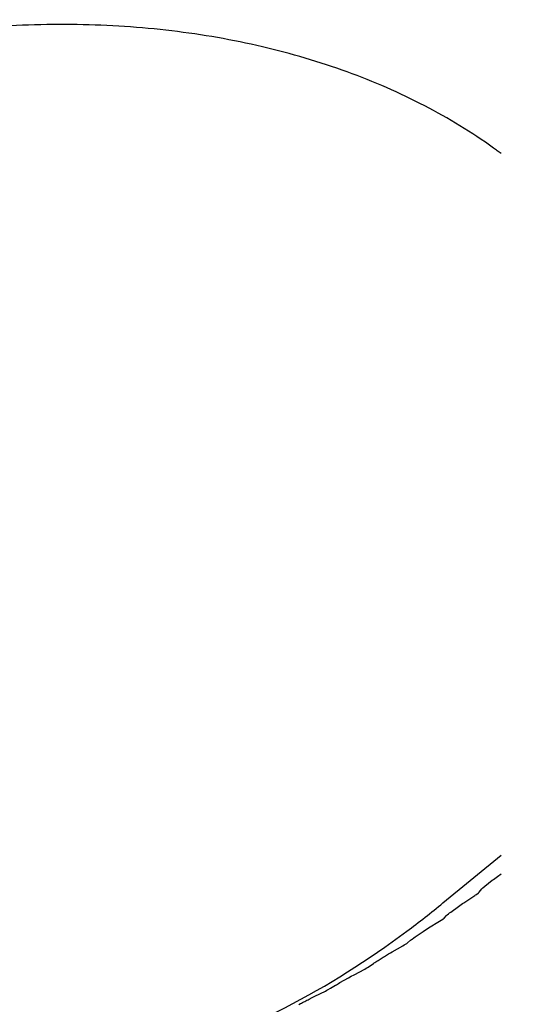
# Model space of a CAD drawing. Units: millimetres. Extents: x -15284 to -9044, y -1474 to 2910.
# Drawn here: x -9535 to -9517, y -261 to -225 of the extents above; entities that cross this region are included whole.
import ezdxf

# ---------------------------------------------------------------- set-up
doc = ezdxf.new("R2010")
doc.units = ezdxf.units.MM
doc.layers.add('1', color=7, linetype='Continuous')

msp = doc.modelspace()

# ---------------------------------------------------------------- linework, layer by layer
at = {"color": 2, "linetype": 'Continuous'}
for p, q in [((-9517.356, -256.424), (-9517.229, -256.334)), ((-9517.818, -256.783), (-9517.551, -256.569)), ((-9517.551, -256.569), (-9517.506, -256.533)), ((-9517.506, -256.533), (-9517.458, -256.497)), ((-9517.458, -256.497), (-9517.408, -256.46)), ((-9517.408, -256.46), (-9517.356, -256.424)), ((-9518.188, -257.125), (-9518.158, -257.105)), ((-9518.158, -257.105), (-9518.129, -257.085)), ((-9518.129, -257.085), (-9518.052, -257.026)), ((-9518.052, -257.026), (-9518.027, -257.002)), ((-9518.027, -257.002), (-9517.933, -256.886)), ((-9517.933, -256.886), (-9517.894, -256.846)), ((-9517.894, -256.846), (-9517.818, -256.783)), ((-9518.739, -257.491), (-9518.64, -257.422)), ((-9518.64, -257.422), (-9518.588, -257.388)), ((-9518.588, -257.388), (-9518.188, -257.125)), ((-9519.192, -257.83), (-9519.147, -257.792)), ((-9519.147, -257.792), (-9519.11, -257.763)), ((-9519.11, -257.763), (-9519.067, -257.731)), ((-9519.067, -257.731), (-9518.787, -257.525)), ((-9518.787, -257.525), (-9518.739, -257.491)), ((-9519.876, -258.31), (-9519.478, -258.066)), ((-9519.478, -258.066), (-9519.354, -257.986)), ((-9519.419, -258.028), (-9519.376, -257.999)), ((-9519.376, -257.999), (-9519.339, -257.972)), ((-9519.339, -257.972), (-9519.31, -257.948)), ((-9519.31, -257.948), (-9519.221, -257.86)), ((-9519.221, -257.86), (-9519.192, -257.83)), ((-9520.369, -258.636), (-9520.078, -258.44)), ((-9520.078, -258.44), (-9520.029, -258.408)), ((-9520.029, -258.408), (-9519.928, -258.343)), ((-9519.928, -258.343), (-9519.876, -258.31)), ((-9520.744, -258.916), (-9520.717, -258.9)), ((-9520.717, -258.9), (-9520.678, -258.874)), ((-9520.678, -258.874), (-9520.646, -258.851)), ((-9520.646, -258.851), (-9520.54, -258.762)), ((-9520.54, -258.762), (-9520.504, -258.733)), ((-9520.504, -258.733), (-9520.484, -258.716)), ((-9520.484, -258.716), (-9520.415, -258.667)), ((-9520.415, -258.667), (-9520.369, -258.636)), ((-9521.42, -259.312), (-9521.338, -259.262)), ((-9521.338, -259.262), (-9521.267, -259.22)), ((-9521.267, -259.22), (-9521.215, -259.19)), ((-9521.215, -259.19), (-9520.821, -258.963)), ((-9520.821, -258.963), (-9520.765, -258.93)), ((-9520.765, -258.93), (-9520.744, -258.916)), ((-9522.048, -259.718), (-9521.888, -259.606)), ((-9521.888, -259.606), (-9521.868, -259.591)), ((-9521.868, -259.591), (-9521.844, -259.574)), ((-9521.844, -259.574), (-9521.77, -259.527)), ((-9521.77, -259.527), (-9521.722, -259.498)), ((-9522.604, -260.023), (-9522.214, -259.815)), ((-9522.214, -259.815), (-9522.158, -259.784)), ((-9522.158, -259.784), (-9522.136, -259.771)), ((-9522.136, -259.771), (-9522.109, -259.755)), ((-9522.109, -259.755), (-9522.048, -259.718)), ((-9523.251, -260.386), (-9523.173, -260.34)), ((-9523.173, -260.34), (-9523.123, -260.312)), ((-9523.123, -260.312), (-9522.811, -260.137)), ((-9522.811, -260.137), (-9522.707, -260.079)), ((-9522.707, -260.079), (-9522.604, -260.023)), ((-9524.037, -260.809), (-9523.653, -260.618)), ((-9523.653, -260.618), (-9523.597, -260.589)), ((-9523.597, -260.589), (-9523.547, -260.563)), ((-9523.547, -260.563), (-9523.466, -260.518)), ((-9523.466, -260.518), (-9523.278, -260.402)), ((-9523.278, -260.402), (-9523.251, -260.386)), ((-9524.245, -260.914), (-9524.139, -260.86)), ((-9524.139, -260.86), (-9524.037, -260.809)), ((-9524.618, -261.105), (-9524.567, -261.079))]:
    msp.add_line(p, q, dxfattribs=at)
at = {"color": 6, "linetype": 'Continuous'}
for points in [[(-9517.229, -229.986), (-9517.364, -229.886), (-9517.5, -229.787), (-9520.02, -228.245), (-9522.85, -227.006), (-9525.952, -226.086), (-9529.266, -225.505), (-9532.726, -225.273), (-9536.289, -225.392), (-9539.882, -225.862), (-9543.438, -226.673), (-9546.907, -227.813), (-9550.223, -229.261), (-9553.321, -230.989), (-9556.16, -232.972), (-9558.684, -235.174), (-9560.843, -237.551), (-9562.611, -240.07)], [(-9530.09, -263.406), (-9525.129, -261.229), (-9520.677, -258.434), (-9520.005, -257.922), (-9519.354, -257.397)]]:
    msp.add_spline(points, degree=3, dxfattribs=at)
at = {"color": 2, "linetype": 'Continuous'}
for points in [[(-9521.722, -259.498), (-9521.571, -259.405), (-9521.42, -259.312)], [(-9524.567, -261.079), (-9524.405, -260.997), (-9524.245, -260.914)]]:
    msp.add_spline(points, degree=3, dxfattribs=at)
at = {"layer": '1', "color": 6, "linetype": 'Continuous'}
msp.add_line((-9519.354, -257.397), (-9517.229, -255.644), dxfattribs=at)
msp.add_arc((-9587.753, -246.157), 223.632, 0, 72.91723, dxfattribs=at)

doc.saveas('drawing.dxf')
